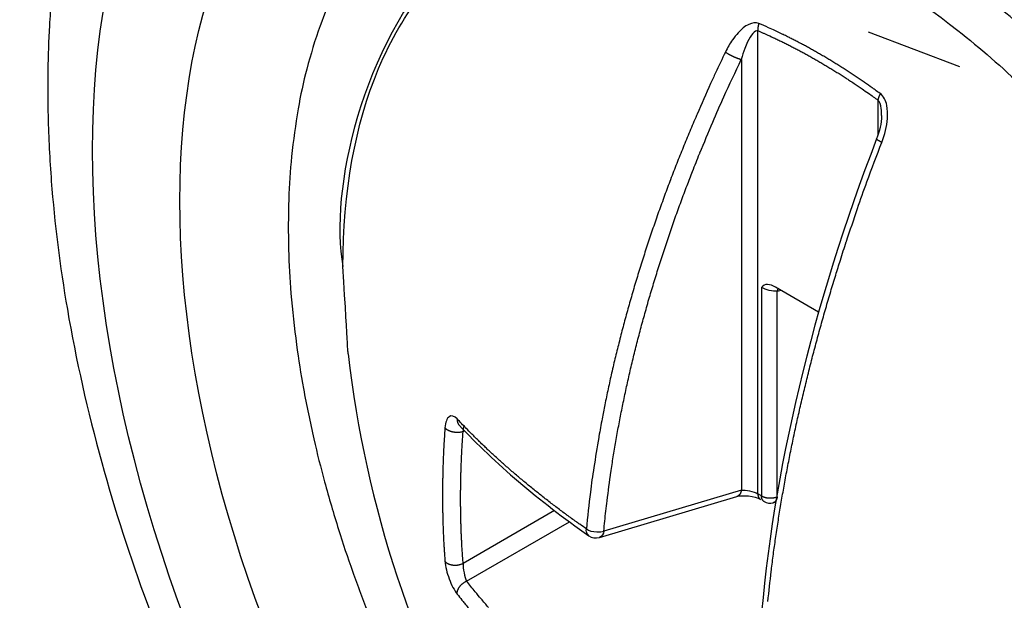
# Model space of a CAD drawing. Extents: x -284 to 1674, y 1 to 2036.
# Drawn here: x 1551 to 1557, y 1278 to 1282 of the extents above; entities that cross this region are included whole.
import ezdxf

# ---------------------------------------------------------------- set-up
doc = ezdxf.new("R2010")
doc.units = 0
doc.header["$MEASUREMENT"] = 0
doc.layers.add('V8L204', color=7, linetype='CONTINUOUS')

msp = doc.modelspace()

# ---------------------------------------------------------------- linework, layer by layer
at = {"layer": 'V8L204', "color": 1, "linetype": 'Continuous'}
for p, q in [((1555.8693, 1279.1536), (1555.8693, 1282.1745)), ((1557.1879, 1281.939), (1556.5923, 1282.1649)), ((1555.7614, 1281.9873), (1555.7614, 1279.1774)), ((1556.6531, 1281.722), (1556.6531, 1281.4929)), ((1555.8933, 1280.4999), (1555.8933, 1279.1398)), ((1556.266, 1280.3395), (1555.985, 1280.5018)), ((1555.9958, 1280.4756), (1556.0204, 1280.4813)), ((1555.9958, 1279.1346), (1555.9958, 1280.4756)), ((1553.9454, 1279.561), (1553.9557, 1279.5634)), ((1555.7614, 1279.1774), (1554.8635, 1278.9105)), ((1555.8933, 1279.1398), (1555.8693, 1279.1536)), ((1554.8351, 1278.8693), (1555.7327, 1279.1361)), ((1555.8859, 1279.117), (1555.8859, 1279.117)), ((1555.9679, 1279.0945), (1555.9859, 1279.0986)), ((1554.5421, 1279.0441), (1553.9454, 1278.6996)), ((1553.9686, 1278.5843), (1554.6391, 1278.9714))]:
    msp.add_line(p, q, dxfattribs=at)
at = {"layer": 'V8L204', "color": 3, "linetype": 'Continuous'}
msp.add_lwpolyline([(1553.1074, 1282.4386, 0.026438), (1553.0116, 1282.206, 0.019976), (1552.925, 1281.9243, 0.022238), (1552.8689, 1281.6655, 0.016241), (1552.8259, 1281.353, 0.018483), (1552.8073, 1281.0764, 0.013438), (1552.8061, 1280.7465, 0.015507), (1552.8217, 1280.461, 0.011363), (1552.858, 1280.1266, 0.013164), (1552.9035, 1279.8399, 0.009799), (1552.9712, 1279.5114, 0.011365), (1553.0415, 1279.231, 0.008692), (1553.1322, 1278.9218, 0.009706), (1553.2237, 1278.6482, 0.008244), (1553.3298, 1278.3647, 0.008397)], format="xyb", dxfattribs=at)
at = {"layer": 'V8L204', "color": 1, "linetype": 'Continuous'}
for points in [[(1555.8761, 1282.2219, 0.00574), (1555.8753, 1282.2198, 0.011261), (1555.8749, 1282.2187, 0.000194), (1555.874, 1282.2158, 0.002601), (1555.8739, 1282.2156, 0.001732), (1555.8732, 1282.2133, 0.004043), (1555.873, 1282.2123, 0.003539), (1555.8727, 1282.2114, 0.001541), (1555.8721, 1282.2091, 0.002261), (1555.8716, 1282.2071, 0.003835), (1555.8713, 1282.2058, 0.007303), (1555.871, 1282.2046, 0.00438), (1555.8707, 1282.2026, 0.00291), (1555.8703, 1282.2008, 0.00373), (1555.8701, 1282.1993, 0.003732), (1555.8699, 1282.1977, 0.00367), (1555.8697, 1282.1961, 0.003669), (1555.8695, 1282.1945, 0.003723), (1555.8693, 1282.1929, 0.003834), (1555.8692, 1282.1913, 0.003769), (1555.8691, 1282.1897, 0.003869), (1555.869, 1282.1881, 0.003847), (1555.8689, 1282.1865, 0.004036), (1555.8689, 1282.1852, 0.003131), (1555.8689, 1282.1834, 0.005006), (1555.8689, 1282.1833, 0.000212), (1555.8689, 1282.1804, 0.012622), (1555.869, 1282.178, 0.008469), (1555.8693, 1282.1745)], [(1555.8693, 1282.1745, -0.002111), (1555.9038, 1282.1596, -0.004175), (1555.9212, 1282.1519, -0.000069), (1555.9716, 1282.1289, -0.002054), (1555.9733, 1282.1281, -0.002064), (1556.0001, 1282.1155, -0.00217), (1556.0255, 1282.1033, -0.002051), (1556.051, 1282.0907, -0.001948), (1556.0777, 1282.0773, -0.001907), (1556.1048, 1282.0634, -0.002038), (1556.1301, 1282.0502, -0.00205), (1556.1561, 1282.0364, -0.002004), (1556.1825, 1282.0221, -0.00184), (1556.2089, 1282.0075, -0.001851), (1556.235, 1281.9928, -0.001867), (1556.2616, 1281.9776, -0.001919), (1556.2875, 1281.9625, -0.001921), (1556.3138, 1281.9469, -0.001927), (1556.3399, 1281.9312, -0.001766), (1556.3659, 1281.9152, -0.001734), (1556.3923, 1281.8988, -0.001757), (1556.4195, 1281.8816, -0.001885), (1556.4447, 1281.8654, -0.001824), (1556.4673, 1281.8507, -0.001383), (1556.497, 1281.831, -0.001971), (1556.4979, 1281.8304, -0.000035), (1556.5492, 1281.7956, -0.005212), (1556.5913, 1281.7664, -0.003509), (1556.6531, 1281.722)], [(1556.6685, 1281.7643, 0.001631), (1556.6338, 1281.7894, 0.003205), (1556.616, 1281.802, 0.000044), (1556.5648, 1281.8378, 0.001679), (1556.5634, 1281.8388, 0.001793), (1556.5376, 1281.8564, 0.001726), (1556.5107, 1281.8746, 0.001766), (1556.4843, 1281.8921, 0.00177), (1556.4578, 1281.9093, 0.001808), (1556.4316, 1281.9262, 0.001773), (1556.4049, 1281.9431, 0.00182), (1556.3784, 1281.9596, 0.001828), (1556.3519, 1281.9759, 0.001875), (1556.3257, 1281.9916, 0.001833), (1556.2988, 1282.0076, 0.001881), (1556.2723, 1282.023, 0.001889), (1556.2458, 1282.0382, 0.001944), (1556.2195, 1282.0529, 0.001909), (1556.1927, 1282.0677, 0.001947), (1556.1664, 1282.082, 0.001923), (1556.1397, 1282.0962, 0.002024), (1556.1131, 1282.1101, 0.002047), (1556.0868, 1282.1236, 0.002049), (1556.0637, 1282.1352, 0.001589), (1556.0339, 1282.1499, 0.002399), (1556.0328, 1282.1504, 0.00005), (1555.9811, 1282.175, 0.006199), (1555.9392, 1282.1943, 0.004144), (1555.8761, 1282.2219)], [(1555.6577, 1282.0354, 0.002669), (1555.593, 1281.8993, 0.005221), (1555.561, 1281.8293, 0.000111), (1555.4726, 1281.63, 0.002653), (1555.469, 1281.6217, 0.002666), (1555.425, 1281.518, 0.002635), (1555.3816, 1281.4127, 0.002739), (1555.3398, 1281.308, 0.00274), (1555.2991, 1281.2028, 0.002811), (1555.2604, 1281.0994, 0.002727), (1555.2217, 1280.9923, 0.002815), (1555.1848, 1280.8865, 0.002843), (1555.1495, 1280.7814, 0.002925), (1555.1159, 1280.6776, 0.002849), (1555.0826, 1280.5706, 0.002896), (1555.0513, 1280.4656, 0.002895), (1555.0212, 1280.3601, 0.003019), (1554.9927, 1280.2561, 0.002981), (1554.9653, 1280.1503, 0.00307), (1554.9396, 1280.0464, 0.003052), (1554.915, 1279.9416, 0.003107), (1554.8922, 1279.8387, 0.003065), (1554.8705, 1279.7342, 0.003172), (1554.8527, 1279.6432, 0.002521), (1554.8316, 1279.5284, 0.003936), (1554.8305, 1279.522, 0.000129), (1554.7986, 1279.3246, 0.009749), (1554.7758, 1279.1644, 0.006534), (1554.7498, 1278.9243)], [(1555.6577, 1282.0354, 0.003191), (1555.6611, 1282.033, 0.006532), (1555.6628, 1282.0319, 0.000193), (1555.6682, 1282.0284, 0.00329), (1555.6685, 1282.0282, 0.003381), (1555.6717, 1282.0262, 0.003402), (1555.6749, 1282.0243, 0.002911), (1555.6784, 1282.0223, 0.002889), (1555.6819, 1282.0203, 0.002409), (1555.6856, 1282.0183, 0.002398), (1555.6894, 1282.0163, 0.002607), (1555.6932, 1282.0143, 0.002595), (1555.6972, 1282.0123, 0.002964), (1555.7012, 1282.0103, 0.002982), (1555.7052, 1282.0083, 0.00262), (1555.7091, 1282.0065, 0.002408), (1555.7134, 1282.0045, 0.002467), (1555.7175, 1282.0027, 0.002695), (1555.7214, 1282.001, 0.003168), (1555.7251, 1281.9995, 0.002902), (1555.7293, 1281.9978, 0.003035), (1555.7331, 1281.9963, 0.003159), (1555.7368, 1281.9949, 0.003318), (1555.7398, 1281.9938, 0.002478), (1555.7438, 1281.9924, 0.004219), (1555.7441, 1281.9923, 0.00019), (1555.7503, 1281.9903, 0.011979), (1555.7545, 1281.9891, 0.007643), (1555.7613, 1281.9873)], [(1554.8635, 1278.9105, -0.003295), (1554.8768, 1279.041, -0.006469), (1554.8848, 1279.1072, -0.000174), (1554.9104, 1279.2967, -0.003337), (1554.9118, 1279.3065, -0.003271), (1554.9274, 1279.4072, -0.003259), (1554.9445, 1279.508, -0.003156), (1554.9632, 1279.6107, -0.003209), (1554.9829, 1279.7115, -0.003101), (1555.0043, 1279.8144, -0.003114), (1555.027, 1279.9167, -0.003002), (1555.0513, 1280.0206, -0.003036), (1555.0767, 1280.1231, -0.002973), (1555.1038, 1280.2274, -0.002997), (1555.1319, 1280.3306, -0.002928), (1555.1618, 1280.4354, -0.002959), (1555.1927, 1280.5387, -0.002855), (1555.2252, 1280.6435, -0.002874), (1555.2588, 1280.7472, -0.002792), (1555.2941, 1280.8523, -0.002821), (1555.3302, 1280.9558, -0.002785), (1555.3682, 1281.0609, -0.002829), (1555.4068, 1281.164, -0.002728), (1555.4428, 1281.2571, -0.002209), (1555.4884, 1281.3716, -0.003168), (1555.4906, 1281.3769, -0.000084), (1555.5748, 1281.5782, -0.007855), (1555.6473, 1281.7442, -0.0053), (1555.7613, 1281.9873)], [(1556.6685, 1281.7643, 0.005519), (1556.6674, 1281.7624, 0.010923), (1556.6669, 1281.7615, 0.00003), (1556.6655, 1281.7588, 0.000416), (1556.6654, 1281.7586, 0.000289), (1556.6643, 1281.7565, 0.000693), (1556.6639, 1281.7557, 0.006866), (1556.6633, 1281.7545, 0.004796), (1556.6625, 1281.7527, 0.002249), (1556.6619, 1281.7514, 0.001804), (1556.6612, 1281.7498, 0.001787), (1556.6604, 1281.7481, 0.002415), (1556.6599, 1281.7469, 0.004609), (1556.6594, 1281.7456, 0.003497), (1556.6588, 1281.744, 0.00346), (1556.6582, 1281.7425, 0.003534), (1556.6577, 1281.7411, 0.003536), (1556.6571, 1281.7394, 0.004946), (1556.6568, 1281.7382, 0.002144), (1556.6564, 1281.7372, 0.001203), (1556.6559, 1281.7354, 0.001927), (1556.6554, 1281.7336, 0.003413), (1556.6551, 1281.7326, 0.008153), (1556.6549, 1281.7317, 0.004217), (1556.6545, 1281.7298, 0.003491), (1556.6544, 1281.7297, 0.000156), (1556.6539, 1281.7272, 0.009681), (1556.6535, 1281.7251, 0.006463), (1556.6531, 1281.722)], [(1556.6781, 1281.4462, -0.002265), (1556.6755, 1281.4474, -0.004408), (1556.6742, 1281.4481, -0.000052), (1556.6706, 1281.4499, -0.001652), (1556.6705, 1281.4499, -0.001389), (1556.6686, 1281.4509, -0.001562), (1556.6669, 1281.4518, -0.002268), (1556.6654, 1281.4526, -0.001789), (1556.6635, 1281.4536, -0.00278), (1556.6616, 1281.4546, -0.0035), (1556.6602, 1281.4554, -0.002754), (1556.6591, 1281.4561, -0.001491), (1556.6572, 1281.4572, -0.002348), (1556.6554, 1281.4583, -0.004338), (1556.6544, 1281.4589, -0.006122), (1556.6537, 1281.4594, -0.002499), (1556.652, 1281.4606, -0.003526), (1556.6507, 1281.4615, -0.004901), (1556.6498, 1281.4621, -0.011269), (1556.649, 1281.4627, -0.007425), (1556.648, 1281.4636, -0.008703), (1556.6473, 1281.4642, -0.007272), (1556.6465, 1281.4649, -0.01499), (1556.6461, 1281.4654, -0.008157), (1556.6454, 1281.4662, -0.032027), (1556.6452, 1281.4664, -0.011902), (1556.6447, 1281.4672, -0.103292), (1556.6445, 1281.4679, -0.066115), (1556.6445, 1281.469)], [(1555.9344, 1278.4516, -0.000119), (1555.9563, 1278.6472, -0.002758), (1555.9573, 1278.6556, -0.00264), (1555.9706, 1278.7592, -0.002642), (1555.985, 1278.8625, -0.002576), (1556.0009, 1278.9683, -0.002629), (1556.0176, 1279.0719, -0.002555), (1556.0357, 1279.1774, -0.00254), (1556.055, 1279.2834, -0.00246), (1556.0757, 1279.3913, -0.00251), (1556.0971, 1279.4969, -0.002447), (1556.1201, 1279.6047, -0.002459), (1556.144, 1279.7118, -0.002362), (1556.1694, 1279.8205, -0.002382), (1556.1956, 1279.928, -0.002332), (1556.2233, 1280.0375, -0.002369), (1556.2517, 1280.1451, -0.00231), (1556.2815, 1280.2541, -0.002314), (1556.3123, 1280.3626, -0.002247), (1556.3445, 1280.4726, -0.002285), (1556.3772, 1280.5804, -0.00223), (1556.4077, 1280.6777, -0.001803), (1556.4464, 1280.7979, -0.002628), (1556.4479, 1280.8026, -0.000057), (1556.5197, 1281.015, -0.006503), (1556.5812, 1281.1893, -0.004378), (1556.6781, 1281.4462)], [(1556.0005, 1280.4928, 0.005623), (1556.0002, 1280.4921, 0.011176), (1556.0001, 1280.4917, 0.000049), (1555.9997, 1280.4907, 0.00104), (1555.9997, 1280.4906, 0.000068), (1555.9995, 1280.4901, 0.000065), (1555.9993, 1280.4895, 0.000659), (1555.9989, 1280.4885, 0.007722), (1555.9989, 1280.4884, 0.003342), (1555.9988, 1280.4884, 0.000157), (1555.9985, 1280.4873, 0.000157), (1555.9983, 1280.4865, 0.000353), (1555.9982, 1280.4862, 0.021355), (1555.998, 1280.4856, -0.009734), (1555.9979, 1280.485, -0.00926), (1555.9977, 1280.4845, 0.009742), (1555.9975, 1280.4839, 0.005419), (1555.9973, 1280.4833, 0.005436), (1555.9972, 1280.4827, 0.010411), (1555.9971, 1280.4821, -0.009962), (1555.997, 1280.4815, -0.009774), (1555.9968, 1280.481, 0.009976), (1555.9967, 1280.4804, 0.005313), (1555.9965, 1280.4797, 0.007115), (1555.9964, 1280.4792, 0.006903), (1555.9963, 1280.4786, -0.000205), (1555.9962, 1280.478, -0.004891), (1555.996, 1280.477, -0.003336), (1555.9958, 1280.4756)], [(1553.9069, 1279.6419, 0.004278), (1553.9067, 1279.64, 0.008032), (1553.9067, 1279.639, 0.000548), (1553.9067, 1279.6363, 0.008522), (1553.9067, 1279.6361, 0.008452), (1553.9067, 1279.635, 0.00485), (1553.9068, 1279.6331, 0.003635), (1553.9069, 1279.6314, 0.005066), (1553.9071, 1279.6302, 0.007646), (1553.9072, 1279.6289, 0.006337), (1553.9075, 1279.6273, 0.006444), (1553.9077, 1279.6258, 0.006314), (1553.908, 1279.6244, 0.006594), (1553.9083, 1279.623, 0.005703), (1553.9087, 1279.6215, 0.007635), (1553.9091, 1279.62, 0.008456), (1553.9096, 1279.6187, 0.008882), (1553.91, 1279.6174, 0.007725), (1553.9106, 1279.6159, 0.006205), (1553.9112, 1279.6145, 0.006728), (1553.9118, 1279.6132, 0.007233), (1553.9125, 1279.6118, 0.007283), (1553.9132, 1279.6105, 0.007688), (1553.9138, 1279.6094, 0.005703), (1553.9147, 1279.608, 0.00909), (1553.9148, 1279.6078, 0.000685), (1553.9163, 1279.6055, 0.023171), (1553.9177, 1279.6036, 0.015901), (1553.9201, 1279.601)], [(1554.7498, 1278.9243, -0.001516), (1554.7067, 1278.9545, -0.002982), (1554.6849, 1278.9701, -0.000036), (1554.6227, 1279.0152, -0.001465), (1554.6212, 1279.0163, -0.001557), (1554.5893, 1279.0399, -0.001609), (1554.5587, 1279.0629, -0.001628), (1554.529, 1279.0854, -0.001515), (1554.4974, 1279.1097, -0.001574), (1554.4663, 1279.1339, -0.001669), (1554.4372, 1279.1569, -0.001726), (1554.4087, 1279.1797, -0.001607), (1554.3784, 1279.2044, -0.001624), (1554.3488, 1279.2286, -0.001693), (1554.3207, 1279.2521, -0.001771), (1554.2933, 1279.2753, -0.001671), (1554.2644, 1279.3001, -0.001745), (1554.2364, 1279.3244, -0.001792), (1554.2093, 1279.3483, -0.001865), (1554.1829, 1279.3719, -0.001787), (1554.1555, 1279.3968, -0.001813), (1554.129, 1279.4212, -0.001835), (1554.1031, 1279.4454, -0.001917), (1554.0807, 1279.4667, -0.001485), (1554.052, 1279.4943, -0.00232), (1554.051, 1279.4953, -0.000046), (1554.0022, 1279.5434, -0.005889), (1553.9636, 1279.5824, -0.003932), (1553.9069, 1279.6419)], [(1553.8271, 1279.5845, 0.000615), (1553.8256, 1279.5646, 0.001226), (1553.825, 1279.5547, 0.000004), (1553.823, 1279.5252, 0.000347), (1553.823, 1279.5249, 0.000466), (1553.8218, 1279.5059, 0.000826), (1553.8212, 1279.4952, 0.000831), (1553.8206, 1279.4854, 0.000409), (1553.8195, 1279.4655, 0.00041), (1553.8184, 1279.4456, 0.000829), (1553.818, 1279.4358, 0.000834), (1553.8175, 1279.426, 0.000412), (1553.8166, 1279.4062, 0.000415), (1553.8157, 1279.3865, 0.000836), (1553.8154, 1279.3767, 0.00084), (1553.815, 1279.3669, 0.000415), (1553.8143, 1279.3471, 0.000417), (1553.8136, 1279.3275, 0.00084), (1553.8134, 1279.3177, 0.000845), (1553.8131, 1279.307, 0.000479), (1553.8126, 1279.2883, 0.00036), (1553.8122, 1279.2725, 0.00042), (1553.812, 1279.2589, 0.00085), (1553.8117, 1279.2449, 0.000783), (1553.8115, 1279.2296, 0.000919), (1553.8114, 1279.2295, 0.000005), (1553.8112, 1279.2004, 0.001487), (1553.811, 1279.177, 0.000994), (1553.8109, 1279.142)], [(1553.8271, 1279.5845, 0.013268), (1553.8295, 1279.5817, 0.025034), (1553.831, 1279.5803, 0.003038), (1553.8349, 1279.5768, 0.014371), (1553.8358, 1279.5761, 0.012937), (1553.8386, 1279.5741, 0.011945), (1553.8417, 1279.572, 0.010643), (1553.8452, 1279.57, 0.011292), (1553.8485, 1279.5682, 0.011032), (1553.8523, 1279.5664, 0.010587), (1553.8563, 1279.5647, 0.009664), (1553.8606, 1279.5631, 0.010002), (1553.8648, 1279.5616, 0.009076), (1553.8694, 1279.5603, 0.009028), (1553.874, 1279.5591, 0.00846), (1553.8789, 1279.5581, 0.00886), (1553.8836, 1279.5572, 0.008557), (1553.8885, 1279.5565, 0.008604), (1553.8935, 1279.556, 0.008046), (1553.8984, 1279.5556, 0.008338), (1553.9033, 1279.5554, 0.008135), (1553.9081, 1279.5553, 0.008454), (1553.9128, 1279.5554, 0.008244), (1553.9169, 1279.5557, 0.006794), (1553.922, 1279.5561, 0.009929), (1553.9227, 1279.5562, 0.000936), (1553.9305, 1279.5573, 0.025021), (1553.9365, 1279.5585, 0.016635), (1553.9455, 1279.561)], [(1553.9455, 1278.6996, -0.001378), (1553.9427, 1278.7366, -0.002734), (1553.9414, 1278.7552, -0.000028), (1553.938, 1278.81, -0.001265), (1553.938, 1278.8112, -0.001247), (1553.9364, 1278.84, -0.001308), (1553.9351, 1278.8674, -0.001403), (1553.9338, 1278.8957, -0.001409), (1553.9328, 1278.924, -0.001275), (1553.9318, 1278.9524, -0.001282), (1553.9311, 1278.9807, -0.001162), (1553.9304, 1279.0093, -0.001166), (1553.9299, 1279.0378, -0.001255), (1553.9295, 1279.0665, -0.001261), (1553.9293, 1279.095, -0.001358), (1553.9292, 1279.1238, -0.001363), (1553.9293, 1279.1525, -0.001234), (1553.9295, 1279.1815, -0.001239), (1553.9299, 1279.2103, -0.001123), (1553.9304, 1279.2393, -0.001128), (1553.9311, 1279.2682, -0.001217), (1553.9318, 1279.2974, -0.001221), (1553.9328, 1279.3264, -0.00132), (1553.9337, 1279.3523, -0.001053), (1553.9351, 1279.3848, -0.001473), (1553.9351, 1279.3855, -0.000018), (1553.938, 1279.4433, -0.003524), (1553.9406, 1279.4906, -0.002366), (1553.9455, 1279.561)], [(1553.8109, 1279.142, 0.000649), (1553.8109, 1279.1227, 0.001292), (1553.811, 1279.113, 0.000004), (1553.8111, 1279.0844, 0.000371), (1553.8112, 1279.0841, 0.000497), (1553.8113, 1279.0672, 0.000694), (1553.8115, 1279.0552, 0.001046), (1553.8117, 1279.0421, 0.000871), (1553.812, 1279.0263, 0.000441), (1553.8122, 1279.0131, 0.000377), (1553.8126, 1278.9976, 0.000505), (1553.8131, 1278.9793, 0.000876), (1553.8134, 1278.9688, 0.000883), (1553.8137, 1278.9593, 0.000444), (1553.8143, 1278.9402, 0.000446), (1553.815, 1278.9212, 0.000881), (1553.8154, 1278.9116, 0.00089), (1553.8158, 1278.902, 0.000449), (1553.8166, 1278.8831, 0.000452), (1553.8175, 1278.8642, 0.000889), (1553.818, 1278.8546, 0.000897), (1553.8185, 1278.8451, 0.000454), (1553.8195, 1278.8263, 0.000457), (1553.8205, 1278.8096, 0.000651), (1553.8212, 1278.7979, 0.001148), (1553.8212, 1278.7978, 0.000006), (1553.823, 1278.7697, 0.001604), (1553.8246, 1278.7471, 0.001072), (1553.8271, 1278.7134)], [(1555.7613, 1279.1774, -0.006631), (1555.7609, 1279.1749, -0.012723), (1555.7607, 1279.1736, -0.000539), (1555.7599, 1279.1702, -0.005124), (1555.7598, 1279.1698, -0.005484), (1555.7593, 1279.1679, -0.005933), (1555.7588, 1279.1661, -0.008381), (1555.7583, 1279.1645, -0.007115), (1555.7576, 1279.1625, -0.007985), (1555.7569, 1279.1608, -0.007583), (1555.7562, 1279.1591, -0.008649), (1555.7554, 1279.1574, -0.008921), (1555.7546, 1279.1557, -0.008547), (1555.7538, 1279.1543, -0.007292), (1555.7528, 1279.1526, -0.008507), (1555.7518, 1279.151, -0.009482), (1555.7509, 1279.1496, -0.011384), (1555.7499, 1279.1484, -0.009042), (1555.7487, 1279.1469, -0.010291), (1555.7475, 1279.1455, -0.011705), (1555.7464, 1279.1444, -0.012626), (1555.7453, 1279.1433, -0.010579), (1555.7439, 1279.1421, -0.010553), (1555.7427, 1279.1412, -0.008947), (1555.7413, 1279.1401, -0.016081), (1555.741, 1279.14, -0.001857), (1555.7386, 1279.1385, -0.036687), (1555.7362, 1279.1373, -0.025557), (1555.7327, 1279.136)], [(1555.8693, 1279.1537, 0.0041), (1555.8693, 1279.1516, 0.007778), (1555.8694, 1279.1505, 0.000383), (1555.8696, 1279.1477, 0.004844), (1555.8696, 1279.1474, 0.007607), (1555.8698, 1279.1459, 0.007408), (1555.87, 1279.1444, 0.005541), (1555.8701, 1279.1432, 0.003957), (1555.8705, 1279.1414, 0.005489), (1555.8707, 1279.1399, 0.006074), (1555.8711, 1279.1385, 0.012262), (1555.8714, 1279.1371, 0.011658), (1555.8719, 1279.1357, 0.00768), (1555.8723, 1279.1345, 0.006529), (1555.8729, 1279.133, 0.005724), (1555.8734, 1279.1317, 0.006144), (1555.874, 1279.1304, 0.011285), (1555.8746, 1279.1292, 0.011904), (1555.8752, 1279.128, 0.011102), (1555.8758, 1279.127, 0.00796), (1555.8767, 1279.1257, 0.008506), (1555.8775, 1279.1245, 0.01154), (1555.8782, 1279.1236, 0.013801), (1555.8788, 1279.1228, 0.008454), (1555.88, 1279.1216, 0.011315), (1555.8801, 1279.1215, 0.001336), (1555.8818, 1279.1199, 0.033521), (1555.8834, 1279.1186, 0.023145), (1555.8859, 1279.117)], [(1555.9099, 1279.1031, -0.010891), (1555.9085, 1279.104, -0.019982), (1555.9078, 1279.1045, -0.001952), (1555.9061, 1279.1058, -0.012673), (1555.9058, 1279.106, -0.011485), (1555.9049, 1279.1068, -0.009522), (1555.904, 1279.1078, -0.010247), (1555.9029, 1279.1089, -0.013801), (1555.9022, 1279.1097, -0.01154), (1555.9015, 1279.1106, -0.008543), (1555.9007, 1279.1119, -0.007923), (1555.8998, 1279.1132, -0.010887), (1555.8992, 1279.1142, -0.011911), (1555.8986, 1279.1153, -0.010351), (1555.898, 1279.1166, -0.007462), (1555.8973, 1279.118, -0.008525), (1555.8969, 1279.1192, -0.007504), (1555.8963, 1279.1206, -0.008044), (1555.8959, 1279.1219, -0.007343), (1555.8955, 1279.1233, -0.007562), (1555.8951, 1279.1247, -0.006747), (1555.8947, 1279.1261, -0.007022), (1555.8945, 1279.1276, -0.006451), (1555.8942, 1279.1289, -0.005401), (1555.894, 1279.1306, -0.007548), (1555.8939, 1279.1307, -0.000461), (1555.8936, 1279.1336, -0.018108), (1555.8934, 1279.1361, -0.012443), (1555.8934, 1279.1398)], [(1555.8934, 1279.1398, 0.008954), (1555.8967, 1279.138, 0.017386), (1555.8985, 1279.1371, 0.001221), (1555.9034, 1279.1349, 0.008561), (1555.9042, 1279.1346, 0.007758), (1555.9073, 1279.1334, 0.008045), (1555.9104, 1279.1323, 0.007865), (1555.9136, 1279.1313, 0.007625), (1555.917, 1279.1304, 0.007564), (1555.9205, 1279.1295, 0.007607), (1555.9241, 1279.1287, 0.007518), (1555.9277, 1279.1281, 0.007453), (1555.9315, 1279.1275, 0.007019), (1555.9352, 1279.127, 0.007007), (1555.9391, 1279.1267, 0.006971), (1555.943, 1279.1264, 0.007094), (1555.9468, 1279.1263, 0.007089), (1555.9507, 1279.1263, 0.007113), (1555.9546, 1279.1263, 0.006874), (1555.9584, 1279.1265, 0.006973), (1555.9622, 1279.1268, 0.006979), (1555.9659, 1279.1272, 0.007126), (1555.9696, 1279.1277, 0.007085), (1555.9728, 1279.1282, 0.005676), (1555.9768, 1279.1289, 0.008658), (1555.9772, 1279.129, 0.00068), (1555.9836, 1279.1305, 0.021866), (1555.9885, 1279.1319, 0.014609), (1555.9958, 1279.1346)], [(1555.91, 1279.1031), (1555.91, 1279.1031, -0.000026), (1555.91, 1279.1031, -0.000026), (1555.91, 1279.1031, -0.000026), (1555.91, 1279.1031, -0.000026), (1555.91, 1279.1031, -0.000026), (1555.91, 1279.1031, 0.024922), (1555.91, 1279.1031, 0.024922), (1555.91, 1279.1031, 0.904988), (1555.9099, 1279.1031, -1), (1555.9099, 1279.1031, -0.000025), (1555.9099, 1279.1031, -0.000026), (1555.9099, 1279.1031, -0.000024), (1555.9099, 1279.1031, -0.000031), (1555.9099, 1279.1032, -0.000008), (1555.9099, 1279.1032, -0.000057), (1555.9099, 1279.1032)], [(1555.9958, 1279.1346, -0.00511), (1555.9953, 1279.1321, -0.009657), (1555.9951, 1279.1308, -0.000532), (1555.9943, 1279.1273, -0.006556), (1555.9942, 1279.127, -0.007311), (1555.9938, 1279.1254, -0.005424), (1555.9932, 1279.1233, -0.006021), (1555.9926, 1279.1214, -0.006358), (1555.992, 1279.1197, -0.009264), (1555.9913, 1279.118, -0.008721), (1555.9906, 1279.1163, -0.008217), (1555.9898, 1279.1147, -0.007515), (1555.989, 1279.113, -0.007482), (1555.9881, 1279.1115, -0.00711), (1555.9872, 1279.1099, -0.010179), (1555.9863, 1279.1084, -0.010121), (1555.9853, 1279.107, -0.012044), (1555.9844, 1279.1057, -0.010281), (1555.9832, 1279.1043, -0.010768), (1555.9821, 1279.1031, -0.011412), (1555.981, 1279.102, -0.012477), (1555.9798, 1279.1009, -0.011119), (1555.9786, 1279.0998, -0.012549), (1555.9774, 1279.099, -0.010416), (1555.9761, 1279.098, -0.017511), (1555.9758, 1279.0979, -0.002203), (1555.9734, 1279.0965, -0.038231), (1555.9712, 1279.0955, -0.026621), (1555.9679, 1279.0945)], [(1554.7666, 1278.8801, -0.357511), (1554.7665, 1278.8801, -0.385314), (1554.7665, 1278.8801, -0.000036), (1554.7665, 1278.8801, -0.000036), (1554.7665, 1278.8801, -0.000036), (1554.7665, 1278.8801, -0.000036), (1554.7665, 1278.8801, -0.000036), (1554.7665, 1278.8801, 0.904988), (1554.7665, 1278.8801, -0.904988), (1554.7665, 1278.8801, -0.000036), (1554.7665, 1278.8801, -0.000036), (1554.7665, 1278.8801, -0.000036), (1554.7665, 1278.8801, -0.000036), (1554.7665, 1278.8801, -0.000036), (1554.7665, 1278.8801, 0.904988), (1554.7664, 1278.8802, -0.904988), (1554.7664, 1278.8802, -0.000036), (1554.7664, 1278.8802, -0.000037), (1554.7664, 1278.8802, -0.000033), (1554.7664, 1278.8802, -0.000044), (1554.7664, 1278.8802, -0.000011), (1554.7664, 1278.8802, 0.357511), (1554.7664, 1278.8802, 0.331206), (1554.7664, 1278.8802)], [(1554.8351, 1278.8693, 0.331206), (1554.8351, 1278.8693, 0.385314), (1554.8351, 1278.8693, -0.000088), (1554.8351, 1278.8693, -0.000088), (1554.8351, 1278.8693, -0.904988), (1554.835, 1278.8693, 0.744031), (1554.835, 1278.8693, 0.096189), (1554.835, 1278.8693, -0.096189), (1554.835, 1278.8693, -0.744031), (1554.835, 1278.8693, 0.819804), (1554.835, 1278.8692, 0.048902), (1554.835, 1278.8692, -0.048902), (1554.835, 1278.8692, -0.819804), (1554.8349, 1278.8692, 0.744031), (1554.8349, 1278.8692, 0.096189), (1554.8349, 1278.8692, -0.096189), (1554.8349, 1278.8692, -0.744031), (1554.8349, 1278.8692, 0.904988), (1554.8349, 1278.8692, -0.000088), (1554.8349, 1278.8692, -0.000088), (1554.8349, 1278.8692, -0.904988), (1554.8348, 1278.8692, 0.820973), (1554.8348, 1278.8692, 0.048202), (1554.8348, 1278.8692, -0.047743), (1554.8348, 1278.8692, -0.742981), (1554.8348, 1278.8692, 0.742981), (1554.8348, 1278.8692, 0.047743), (1554.8348, 1278.8692, -0.048202), (1554.8348, 1278.8692, -0.820973), (1554.8347, 1278.8692, 0.822817), (1554.8347, 1278.8692, 0.047099), (1554.8347, 1278.8692, -0.04434), (1554.8347, 1278.8692, -0.306795), (1554.8347, 1278.8691, -0.306678), (1554.8347, 1278.8692)], [(1553.8271, 1278.7134, 0.014888), (1553.8295, 1278.7105, 0.027533), (1553.831, 1278.709, 0.003728), (1553.8349, 1278.7056, 0.016047), (1553.8358, 1278.7048, 0.014893), (1553.8386, 1278.7029, 0.013672), (1553.8417, 1278.7009, 0.01253), (1553.8452, 1278.6989, 0.013266), (1553.8485, 1278.6973, 0.012912), (1553.8522, 1278.6957, 0.012324), (1553.8563, 1278.6942, 0.011157), (1553.8606, 1278.6928, 0.011538), (1553.8648, 1278.6916, 0.010646), (1553.8694, 1278.6906, 0.010694), (1553.874, 1278.6898, 0.009884), (1553.8789, 1278.6891, 0.010231), (1553.8836, 1278.6887, 0.009674), (1553.8886, 1278.6884, 0.009886), (1553.8935, 1278.6883, 0.009191), (1553.8985, 1278.6884, 0.009616), (1553.9033, 1278.6887, 0.008979), (1553.9081, 1278.6891, 0.009272), (1553.9128, 1278.6898, 0.008902), (1553.917, 1278.6905, 0.007599), (1553.922, 1278.6915, 0.010832), (1553.9227, 1278.6917, 0.001064), (1553.9305, 1278.6938, 0.026231), (1553.9366, 1278.6958, 0.017589), (1553.9455, 1278.6996)], [(1553.9069, 1278.4993, -0.012101), (1553.9067, 1278.503, -0.022366), (1553.9067, 1278.505, -0.002653), (1553.9071, 1278.5101, -0.013942), (1553.9072, 1278.5111, -0.013943), (1553.9076, 1278.5141, -0.012396), (1553.9084, 1278.5175, -0.011042), (1553.9092, 1278.5209, -0.011613), (1553.9103, 1278.5241, -0.011827), (1553.9115, 1278.5275, -0.011716), (1553.9129, 1278.5309, -0.010912), (1553.9145, 1278.5343, -0.010829), (1553.9163, 1278.5377, -0.010043), (1553.9183, 1278.5411, -0.010197), (1553.9204, 1278.5444, -0.010044), (1553.9228, 1278.5478, -0.010502), (1553.9252, 1278.551, -0.009541), (1553.9278, 1278.5542, -0.009521), (1553.9305, 1278.5572, -0.008551), (1553.9334, 1278.5603, -0.008916), (1553.9363, 1278.5631, -0.009042), (1553.9394, 1278.5659, -0.009587), (1553.9425, 1278.5685, -0.008907), (1553.9453, 1278.5707, -0.007173), (1553.9489, 1278.5733, -0.009717), (1553.9494, 1278.5737, -0.000891), (1553.9555, 1278.5776, -0.025), (1553.9606, 1278.5806, -0.016935), (1553.9686, 1278.5843)], [(1554.111, 1278.4126, -0.000065), (1554.063, 1278.4684, -0.006908), (1554.0244, 1278.5144, -0.004635), (1553.9686, 1278.5843)], [(1553.9069, 1278.4993, 0.002363), (1553.9378, 1278.4601, 0.004654), (1553.9539, 1278.4404, 0.000086), (1554.0005, 1278.3841, 0.002336)]]:
    msp.add_lwpolyline(points, format="xyb", dxfattribs=at)
for centre, radius, start, end in [((1560.3978, 1280.8908), 7.25, 186.52217, 233.47783), ((1555.9499, 1279.1724), 0.08, 240.17587, 283.58405)]:
    msp.add_arc(centre, radius, start, end, dxfattribs=at)
at = {"layer": 'V8L204', "color": 3, "linetype": 'Continuous'}
for major_axis in [(3.4442, -5.9654), (3.0411, -5.2673)]:
    msp.add_ellipse((1556.3976, 1278.5813), major_axis=major_axis, ratio=0.57735, start_param=0, end_param=6.283185, dxfattribs=at)
at = {"layer": 'V8L204', "color": 1, "linetype": 'Continuous'}
for points, knots in [([(1556.815, 1282.7554), (1556.8124, 1282.7568), (1556.8073, 1282.7597), (1556.7991, 1282.7645), (1556.787, 1282.7714), (1556.7743, 1282.7786), (1556.7488, 1282.7928), (1556.7138, 1282.8121), (1556.6422, 1282.8505), (1556.5666, 1282.8889), (1556.4373, 1282.9506), (1556.2982, 1283.0109), (1556.0799, 1283.0915), (1555.8102, 1283.172), (1555.3502, 1283.2509), (1554.6138, 1283.2227), (1553.3914, 1282.5329), (1553.0687, 1281.1325), (1553.1612, 1280.6356)], [0, 0, 0, 0, 0.001277, 0.002554, 0.004149, 0.007341, 0.008937, 0.016915, 0.024895, 0.04483, 0.054804, 0.089681, 0.114608, 0.164545, 0.226526, 0.350946, 0.560981, 1, 1, 1, 1]), ([(1553.1612, 1280.6356), (1553.1612, 1281.1223), (1553.3219, 1282.0153), (1554.0133, 1282.8808), (1555.0541, 1283.1605), (1556.1663, 1282.864), (1557.1824, 1282.2154), (1558.1478, 1281.2979), (1559.0883, 1279.9682), (1559.7902, 1278.3004), (1559.9558, 1277.2093), (1559.9558, 1276.7129)], [37.674825, 37.674825, 37.674825, 37.674825, 41.901114, 46.234044, 50.426875, 54.619705, 57.585374, 60.551043, 64.715077, 69.032364, 73.349651, 73.349651, 73.349651, 73.349651]), ([(1559.9558, 1276.7129), (1560.221, 1277.3545), (1560.0551, 1278.4482), (1559.3516, 1280.1198), (1558.4089, 1281.4526), (1557.5266, 1282.2911), (1557.0232, 1282.635), (1556.8159, 1282.7547)], [2, 2, 2, 2, 6.317287, 10.634574, 14.798609, 17.764277, 19.838902, 19.838902, 19.838902, 19.838902]), ([(1555.8761, 1282.2219), (1555.8559, 1282.2304), (1555.8045, 1282.2209), (1555.7474, 1282.1715), (1555.6967, 1282.1081), (1555.6711, 1282.0632), (1555.6577, 1282.0354)], [2, 2, 2, 2, 2.665692, 3.435797, 3.930588, 4.662562, 4.662562, 4.662562, 4.662562]), ([(1555.8693, 1282.1745), (1555.8594, 1282.1772), (1555.834, 1282.16), (1555.8057, 1282.1107), (1555.7807, 1282.0516), (1555.768, 1282.0117), (1555.7613, 1281.9873)], [2, 2, 2, 2, 2.665692, 3.435797, 3.930588, 4.662562, 4.662562, 4.662562, 4.662562]), ([(1556.6766, 1281.6242), (1556.6766, 1281.639), (1556.6746, 1281.678), (1556.6642, 1281.7122), (1556.6531, 1281.722)], [3.486499, 3.486499, 3.486499, 3.486499, 3.915814, 4.660948, 4.660948, 4.660948, 4.660948]), ([(1556.6781, 1281.4462), (1556.6973, 1281.4959), (1556.7177, 1281.5775), (1556.7161, 1281.6915), (1556.691, 1281.7479), (1556.6685, 1281.7643)], [2, 2, 2, 2, 3.248798, 3.915814, 4.660948, 4.660948, 4.660948, 4.660948]), ([(1555.9958, 1280.4756), (1555.9809, 1280.4748), (1555.9431, 1280.4785), (1555.9067, 1280.4921), (1555.8934, 1280.4998)], [2, 2, 2, 2, 2.899946, 3.82121, 3.82121, 3.82121, 3.82121]), ([(1553.9069, 1279.6419), (1553.8884, 1279.6616), (1553.8498, 1279.6728), (1553.8296, 1279.6197), (1553.8271, 1279.5845)], [2, 2, 2, 2, 2.884366, 3.77308, 3.77308, 3.77308, 3.77308]), ([(1553.9546, 1279.5969), (1553.9536, 1279.5966), (1553.9479, 1279.5932), (1553.9451, 1279.5781), (1553.9455, 1279.561)], [2.697865, 2.697865, 2.697865, 2.697865, 2.884366, 3.77308, 3.77308, 3.77308, 3.77308]), ([(1555.7613, 1279.1774), (1555.7762, 1279.179), (1555.816, 1279.1762), (1555.8553, 1279.1618), (1555.8693, 1279.1537)], [2, 2, 2, 2, 2.950676, 3.910127, 3.910127, 3.910127, 3.910127]), ([(1554.7664, 1278.8802), (1554.7624, 1278.883), (1554.7589, 1278.8867), (1554.7508, 1278.9003), (1554.7486, 1278.9117), (1554.7498, 1278.9243)], [0.4798439, 0.4798439, 0.4798439, 0.4798439, 0.6644142, 0.6644142, 1, 1, 1, 1]), ([(1554.7498, 1278.9243), (1554.7661, 1278.9128), (1554.7914, 1278.9059), (1554.8367, 1278.9045), (1554.8523, 1278.9072), (1554.8635, 1278.9105)], [0, 0, 0, 0, 0.579957, 0.579957, 1, 1, 1, 1]), ([(1553.8271, 1278.7134), (1553.8296, 1278.6803), (1553.8498, 1278.5956), (1553.8884, 1278.5228), (1553.9069, 1278.4993)], [2, 2, 2, 2, 2.888714, 3.77308, 3.77308, 3.77308, 3.77308]), ([(1553.9455, 1278.6996), (1553.9451, 1278.6823), (1553.9497, 1278.6373), (1553.9622, 1278.5975), (1553.9686, 1278.5843)], [2, 2, 2, 2, 2.888714, 3.77308, 3.77308, 3.77308, 3.77308])]:
    msp.add_open_spline(points, degree=3, knots=knots, dxfattribs=at)
at = {"layer": 'V8L204', "color": 3, "linetype": 'Continuous'}
for points, knots in [([(1551.3651, 1283.1315), (1551.3636, 1283.1244), (1551.3607, 1283.1102), (1551.356, 1283.0872), (1551.3493, 1283.0536), (1551.3425, 1283.0181), (1551.3294, 1282.9471), (1551.3127, 1282.8493), (1551.2834, 1282.6492), (1551.2602, 1282.4356), (1551.2351, 1282.0717), (1551.2292, 1281.679), (1551.2608, 1281.0629), (1551.3544, 1280.3141), (1551.6324, 1279.079), (1552.3046, 1277.2584), (1554.1791, 1274.1548), (1556.3572, 1272.4231), (1557.8219, 1271.948)], [0, 0, 0, 0, 0.001823, 0.003644, 0.005916, 0.010453, 0.012718, 0.023977, 0.03518, 0.062738, 0.076373, 0.122869, 0.155149, 0.217522, 0.290302, 0.424247, 0.611053, 1, 1, 1, 1]), ([(1556.6047, 1283.0895), (1556.6059, 1283.0888), (1556.6135, 1283.0844), (1556.637, 1283.0708), (1556.6996, 1283.0335), (1556.8345, 1282.9503), (1557.1917, 1282.7078), (1558.1811, 1281.8888), (1559.8113, 1279.7088), (1560.4132, 1277.4958), (1560.4054, 1276.5065)], [0, 0, 0, 0, 0.000672, 0.004029, 0.012467, 0.033848, 0.075011, 0.19906, 0.546031, 1, 1, 1, 1])]:
    msp.add_open_spline(points, degree=3, knots=knots, dxfattribs=at)
at = {"layer": 'V8L204', "color": 1, "linetype": 'Continuous'}
for points in [[(1556.6766, 1281.622), (1556.676, 1281.5709), (1556.6631, 1281.5172), (1556.6445, 1281.469)], [(1556.6766, 1281.6221), (1556.6766, 1281.6228), (1556.6766, 1281.6236), (1556.6766, 1281.6244)], [(1556.6445, 1281.469), (1556.2272, 1280.3913), (1555.9642, 1279.2895), (1555.886, 1278.2873)], [(1553.1947, 1280.0673), (1553.1947, 1280.0679), (1553.1947, 1280.0686), (1553.1612, 1280.6356)], [(1555.985, 1280.5018), (1555.9491, 1280.5225), (1555.9115, 1280.5283), (1555.8934, 1280.4998)], [(1553.9201, 1279.601), (1554.1531, 1279.3522), (1554.4385, 1279.1091), (1554.7664, 1278.8802)], [(1555.7327, 1279.136), (1555.7645, 1279.1479), (1555.853, 1279.1399), (1555.8859, 1279.117)], [(1554.8635, 1278.9105), (1554.8618, 1278.8923), (1554.8523, 1278.8744), (1554.8351, 1278.8693)], [(1554.7665, 1278.8801), (1554.7851, 1278.867), (1554.8121, 1278.862), (1554.8347, 1278.8692)]]:
    msp.add_open_spline(points, degree=3, dxfattribs=at)

doc.saveas('drawing.dxf')
